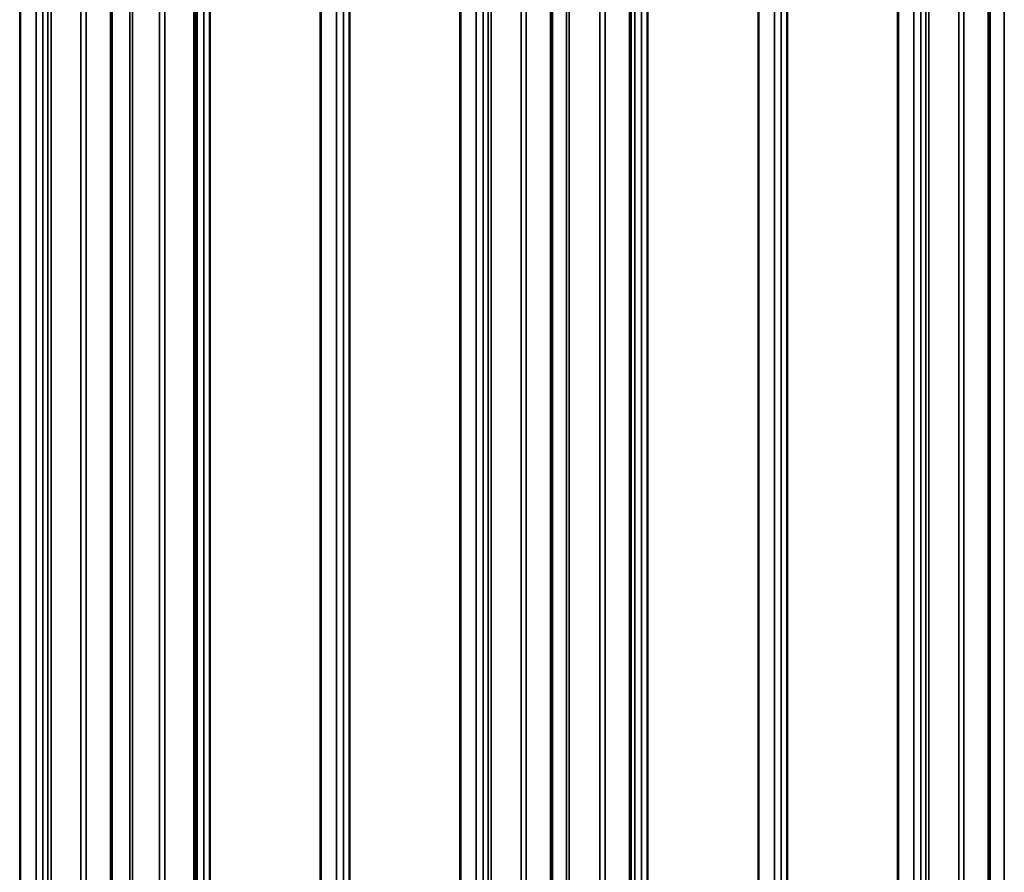
# Model space of a CAD drawing. Units: inches. Extents: x 0.6 to 33.4, y 0.6 to 21.4.
# Drawn here: x 30.8 to 32.1, y 15.7 to 16.8 of the extents above; entities that cross this region are included whole.
import ezdxf

# ---------------------------------------------------------------- set-up
doc = ezdxf.new("R2010")
doc.units = ezdxf.units.IN
doc.header["$LTSCALE"] = 2
doc.header["$MEASUREMENT"] = 0
doc.layers.add('Visible (ANSI)', color=7, linetype='Continuous', lineweight=50)
doc.layers.add('Visible Narrow (ANSI)', color=7, linetype='Continuous', lineweight=35)

msp = doc.modelspace()

# ---------------------------------------------------------------- linework, layer by layer
at = {"layer": 'Visible (ANSI)'}
for p, q in [((32.03883, 20.05514), (32.03883, 15.15616)), ((31.57493, 19.7873), (31.57493, 14.88833)), ((31.47315, 19.72854), (31.47315, 14.82956)), ((30.90419, 19.40005), (30.90419, 14.50107)), ((31.01193, 16.97657), (31.01193, 15.05758))]:
    msp.add_line(p, q, dxfattribs=at)
at = {"layer": 'Visible Narrow (ANSI)'}
for p, q in [((32.05765, 15.20121), (32.05765, 20.10019)), ((32.03696, 15.15355), (32.03696, 20.05253)), ((31.94981, 15.13138), (31.94981, 20.03036)), ((31.95621, 15.14155), (31.95621, 20.04053)), ((31.96032, 15.14265), (31.96032, 20.04163)), ((31.99884, 15.13456), (31.99884, 20.03353)), ((32.00555, 15.13541), (32.00555, 20.03439)), ((31.94093, 15.12625), (31.94093, 20.02523)), ((31.77662, 15.03872), (31.77662, 19.9377)), ((31.77737, 15.03939), (31.77737, 19.93837)), ((31.73937, 15.01746), (31.73937, 19.91643)), ((31.74054, 15.01789), (31.74054, 19.91686)), ((31.76048, 15.02208), (31.76048, 19.92106)), ((31.76936, 15.0272), (31.76936, 19.92618)), ((31.59618, 14.93454), (31.59618, 19.83352)), ((31.59693, 14.93522), (31.59693, 19.8342)), ((31.58004, 14.9179), (31.58004, 19.81688)), ((31.58892, 14.92303), (31.58892, 19.82201)), ((31.57306, 14.88571), (31.57306, 19.78469)), ((31.49196, 14.87462), (31.49196, 19.7736)), ((31.49532, 14.87505), (31.49532, 19.77402)), ((31.53494, 14.86672), (31.53494, 19.7657)), ((31.54165, 14.86758), (31.54165, 19.76656)), ((31.47127, 14.82695), (31.47127, 19.72593)), ((31.39053, 14.81495), (31.39053, 19.71393)), ((31.39463, 14.81605), (31.39463, 19.71503)), ((31.37524, 14.79966), (31.37524, 19.69864)), ((31.38412, 14.80478), (31.38412, 19.70376)), ((31.43315, 14.80796), (31.43315, 19.70694)), ((31.43987, 14.80882), (31.43987, 19.7078)), ((31.21094, 14.71212), (31.21094, 19.6111)), ((31.21168, 14.7128), (31.21168, 19.61177)), ((31.20368, 14.70061), (31.20368, 19.59958)), ((31.17368, 14.69086), (31.17368, 19.58984)), ((31.17485, 14.69129), (31.17485, 19.59027)), ((31.1948, 14.69548), (31.1948, 19.59446)), ((31.03124, 14.60862), (31.03124, 19.5076)), ((31.02324, 14.59643), (31.02324, 19.49541)), ((31.0305, 14.60794), (31.0305, 19.50692)), ((30.92767, 14.54514), (30.92767, 19.44412)), ((30.93102, 14.54557), (30.93102, 19.44455)), ((30.96597, 14.53823), (30.96597, 19.43721)), ((30.97269, 14.53909), (30.97269, 19.43807)), ((30.90231, 14.49846), (30.90231, 19.39744)), ((30.82157, 14.48646), (30.82157, 19.38544)), ((30.82567, 14.48756), (30.82567, 19.38654)), ((30.80628, 14.47117), (30.80628, 19.37014)), ((30.81516, 14.47629), (30.81516, 19.37527)), ((30.86419, 14.47947), (30.86419, 19.37845)), ((30.87091, 14.48033), (30.87091, 19.37931)), ((31.91981, 15.63646), (31.91981, 17.55406)), ((31.92098, 15.63612), (31.92098, 17.55395)), ((31.35413, 15.30904), (31.35413, 17.22682)), ((31.35529, 15.30857), (31.35529, 17.22672)), ((31.01006, 15.05857), (31.01006, 16.97598)), ((31.01436, 15.05608), (31.01436, 16.97751)), ((30.78516, 14.98055), (30.78516, 16.89833)), ((30.78633, 14.98007), (30.78633, 16.89823))]:
    msp.add_line(p, q, dxfattribs=at)

doc.saveas('drawing.dxf')
